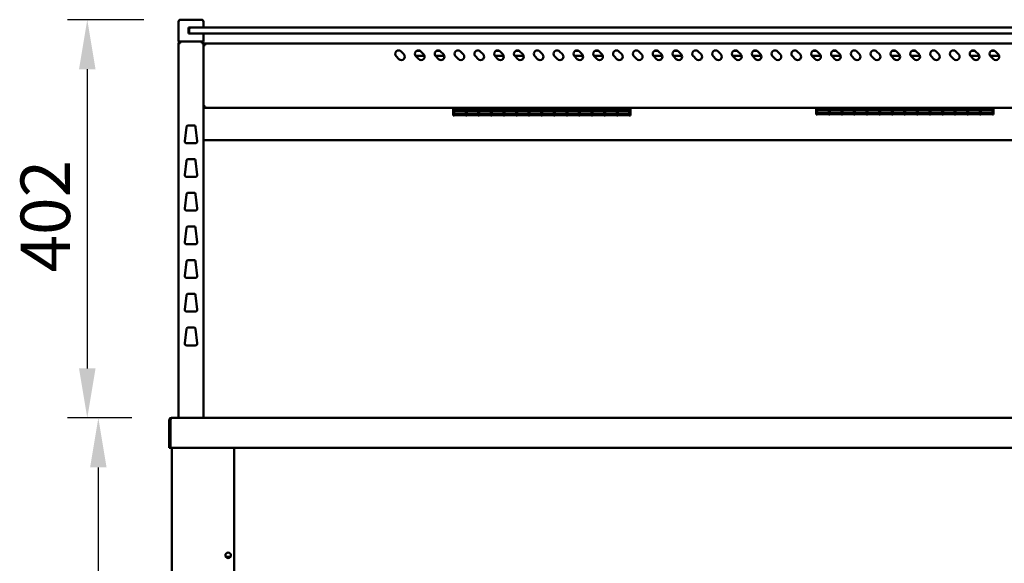
# Model space of a CAD drawing. Units: millimetres. Extents: x 65 to 5840, y 100 to 4100.
# Drawn here: x 2285 to 3279, y 1863 to 2412 of the extents above; entities that cross this region are included whole.
import ezdxf

# ---------------------------------------------------------------- set-up
doc = ezdxf.new("R2010")
doc.units = ezdxf.units.MM
doc.header["$LTSCALE"] = 20
doc.layers.add('Dimension (ISO)', color=7, linetype='Continuous', lineweight=25)
doc.layers.add('Visible (ISO)', color=7, linetype='Continuous', lineweight=50)
doc.styles.add('Note Text (ISO)', font='tahoma.ttf')
doc.dimstyles.new('Default (ISO)', dxfattribs={"dimscale": 20, "dimtxt": 2.5, "dimasz": 2.5, "dimexe": 1, "dimexo": 2, "dimgap": 0.762, "dimtad": 1, "dimtoh": 1, "dimdec": 1, "dimrnd": 1e-08, "dimzin": 0, "dimdsep": 46, "dimtxsty": 'Note Text (ISO)', "dimcen": 0.09, "dimdle": 10, "dimclrd": 256, "dimclre": 256, "dimclrt": 256, "dimadec": 1, "dimazin": 0, "dimtfac": 1.40208, "dimtmove": 0, "dimatfit": 3, "dimfxl": 1, "dimtolj": 1, "dimtzin": 0, "dimlwd": -1, "dimlwe": -1, "dimarcsym": 0})

# ---------------------------------------------------------------- blocks, each defined once
blk = doc.blocks.new('*D9')
at = {"layer": 'Defpoints', "color": 0, "transparency": 16777216}
for p in [(2450.24, 2411.82), (2353.03, 2009.82), (2438.08, 2009.82)]:
    blk.add_point(p, dxfattribs=at)
at = {"layer": 'Dimension (ISO)', "transparency": 16777216}
for p, q in [((2410.24, 2411.82), (2333.03, 2411.82)), ((2353.03, 2361.82), (2353.03, 2059.82)), ((2398.08, 2009.82), (2333.03, 2009.82))]:
    blk.add_line(p, q, dxfattribs=at)
for points in [[(2344.69, 2361.82), (2361.36, 2361.82), (2353.03, 2411.82)], [(2344.69, 2059.82), (2361.36, 2059.82), (2353.03, 2009.82)]]:
    blk.add_solid(points, dxfattribs=at)
at = {"layer": 'Dimension (ISO)', "transparency": 16777216, "insert": (2285.7, 2156.69), "char_height": 50, "attachment_point": 1, "rotation": 90, "style": 'Note Text (ISO)'}
blk.add_mtext('\\A1;402', dxfattribs=at)
blk = doc.blocks.new('*D10')
at = {"layer": 'Defpoints', "color": 0, "transparency": 16777216}
for p in [(2724.48, 2009.82), (2364.18, 1104.92), (2659.76, 1104.92)]:
    blk.add_point(p, dxfattribs=at)
at = {"layer": 'Dimension (ISO)', "transparency": 16777216}
for p, q in [((2364.18, 1959.82), (2364.18, 1154.92)), ((2619.76, 1104.92), (2344.18, 1104.92))]:
    blk.add_line(p, q, dxfattribs=at)
for points in [[(2355.85, 1959.82), (2372.51, 1959.82), (2364.18, 2009.82)], [(2355.85, 1154.92), (2372.51, 1154.92), (2364.18, 1104.92)]]:
    blk.add_solid(points, dxfattribs=at)
at = {"layer": 'Dimension (ISO)', "transparency": 16777216, "insert": (2296.89, 1503.68), "char_height": 50, "attachment_point": 1, "rotation": 90, "style": 'Note Text (ISO)'}
blk.add_mtext('\\A1;900', dxfattribs=at)

msp = doc.modelspace()

# ---------------------------------------------------------------- linework, layer by layer
at = {"layer": 'Visible (ISO)'}
for p, q in [((2445.24, 2409.82), (2445.24, 2389.82)), ((2447.24, 2411.82), (2450.24, 2411.82)), ((2465.24, 2411.82), (2450.24, 2411.82)), ((2465.24, 2411.82), (2468.24, 2411.82)), ((2470.24, 2403.82), (2470.24, 2409.82)), ((2455.24, 2397.82), (2455.24, 2403.82)), ((2455.24, 2403.82), (2457.74, 2403.82)), ((2457.74, 2397.82), (2455.24, 2397.82)), ((2455.74, 2401.82), (2455.74, 2399.82)), ((2455.74, 2399.82), (2455.74, 2397.82)), ((2457.74, 2403.82), (2460.74, 2403.82)), ((2460.74, 2397.82), (2457.74, 2397.82)), ((3896.74, 2403.82), (2460.74, 2403.82)), ((2460.74, 2397.82), (3896.74, 2397.82)), ((2470.24, 2389.82), (2470.24, 2397.82)), ((2450.24, 2389.82), (2445.24, 2389.82)), ((2445.24, 2388.12), (2446.94, 2388.12)), ((2445.24, 2388.12), (2445.24, 2009.82)), ((2446.94, 2389.12), (2446.94, 2389.82)), ((2446.94, 2389.12), (2446.97, 2389.12)), ((2446.94, 2388.98), (2446.97, 2388.98)), ((2450.24, 2389.82), (2465.24, 2389.82)), ((2470.24, 2389.82), (2465.24, 2389.82)), ((2468.54, 2389.12), (2468.51, 2389.12)), ((2468.54, 2389.12), (2468.54, 2389.82)), ((2468.54, 2388.12), (2470.24, 2388.12)), ((2470.24, 2009.82), (2470.24, 2388.12)), ((2470.94, 2386.12), (2470.24, 2386.12)), ((2470.94, 2386.12), (2470.94, 2386.09)), ((3885.54, 2387.82), (2471.94, 2387.82)), ((2471.94, 2386.12), (2471.94, 2387.82)), ((2669.72, 2379.8), (2672.55, 2376.97)), ((2685.28, 2380.22), (2689.2, 2380.22)), ((2689.72, 2379.8), (2692.55, 2376.97)), ((2705.28, 2380.22), (2709.2, 2380.22)), ((2709.72, 2379.8), (2712.55, 2376.97)), ((2729.72, 2379.8), (2732.55, 2376.97)), ((2749.72, 2379.8), (2752.55, 2376.97)), ((2765.28, 2380.22), (2769.2, 2380.22)), ((2769.72, 2379.8), (2772.55, 2376.97)), ((2785.28, 2380.22), (2789.2, 2380.22)), ((2789.72, 2379.8), (2792.55, 2376.97)), ((2809.72, 2379.8), (2812.55, 2376.97)), ((2829.72, 2379.8), (2832.55, 2376.97)), ((2845.28, 2380.22), (2849.2, 2380.22)), ((2849.72, 2379.8), (2852.55, 2376.97)), ((2865.28, 2380.22), (2869.2, 2380.22)), ((2869.72, 2379.8), (2872.55, 2376.97)), ((2889.72, 2379.8), (2892.55, 2376.97)), ((2909.72, 2379.8), (2912.55, 2376.97)), ((2925.28, 2380.22), (2929.2, 2380.22)), ((2929.72, 2379.8), (2932.55, 2376.97)), ((2945.28, 2380.22), (2949.2, 2380.22)), ((2949.72, 2379.8), (2952.55, 2376.97)), ((2969.72, 2379.8), (2972.55, 2376.97)), ((2989.72, 2379.8), (2992.55, 2376.97)), ((3005.28, 2380.22), (3009.2, 2380.22)), ((3009.72, 2379.8), (3012.55, 2376.97)), ((3025.28, 2380.22), (3029.2, 2380.22)), ((3029.72, 2379.8), (3032.55, 2376.97)), ((3049.72, 2379.8), (3052.55, 2376.97)), ((3069.72, 2379.8), (3072.55, 2376.97)), ((3085.28, 2380.22), (3089.2, 2380.22)), ((3089.72, 2379.8), (3092.55, 2376.97)), ((3105.28, 2380.22), (3109.2, 2380.22)), ((3109.72, 2379.8), (3112.55, 2376.97)), ((3129.72, 2379.8), (3132.55, 2376.97)), ((3149.72, 2379.8), (3152.55, 2376.97)), ((3165.28, 2380.22), (3169.2, 2380.22)), ((3169.72, 2379.8), (3172.55, 2376.97)), ((3185.28, 2380.22), (3189.2, 2380.22)), ((3189.72, 2379.8), (3192.55, 2376.97)), ((3209.72, 2379.8), (3212.55, 2376.97)), ((3229.72, 2379.8), (3232.55, 2376.97)), ((3245.28, 2380.22), (3249.2, 2380.22)), ((3249.72, 2379.8), (3252.55, 2376.97)), ((3265.28, 2380.22), (3269.2, 2380.22)), ((3269.72, 2379.8), (3272.55, 2376.97)), ((2667.6, 2372.02), (2664.77, 2374.85)), ((2693.49, 2375.22), (2684.44, 2375.22)), ((2687.6, 2372.02), (2684.77, 2374.85)), ((2713.49, 2375.22), (2704.44, 2375.22)), ((2707.6, 2372.02), (2704.77, 2374.85)), ((2727.6, 2372.02), (2724.77, 2374.85)), ((2747.6, 2372.02), (2744.77, 2374.85)), ((2773.49, 2375.22), (2764.44, 2375.22)), ((2767.6, 2372.02), (2764.77, 2374.85)), ((2793.49, 2375.22), (2784.44, 2375.22)), ((2787.6, 2372.02), (2784.77, 2374.85)), ((2807.6, 2372.02), (2804.77, 2374.85)), ((2827.6, 2372.02), (2824.77, 2374.85)), ((2853.49, 2375.22), (2844.44, 2375.22)), ((2847.6, 2372.02), (2844.77, 2374.85)), ((2873.49, 2375.22), (2864.44, 2375.22)), ((2867.6, 2372.02), (2864.77, 2374.85)), ((2887.6, 2372.02), (2884.77, 2374.85)), ((2907.6, 2372.02), (2904.77, 2374.85)), ((2933.49, 2375.22), (2924.44, 2375.22)), ((2927.6, 2372.02), (2924.77, 2374.85)), ((2953.49, 2375.22), (2944.44, 2375.22)), ((2947.6, 2372.02), (2944.77, 2374.85)), ((2967.6, 2372.02), (2964.77, 2374.85)), ((2987.6, 2372.02), (2984.77, 2374.85)), ((3013.49, 2375.22), (3004.44, 2375.22)), ((3007.6, 2372.02), (3004.77, 2374.85)), ((3033.49, 2375.22), (3024.44, 2375.22)), ((3027.6, 2372.02), (3024.77, 2374.85)), ((3047.6, 2372.02), (3044.77, 2374.85)), ((3067.6, 2372.02), (3064.77, 2374.85)), ((3093.49, 2375.22), (3084.44, 2375.22)), ((3087.6, 2372.02), (3084.77, 2374.85)), ((3113.49, 2375.22), (3104.44, 2375.22)), ((3107.6, 2372.02), (3104.77, 2374.85)), ((3127.6, 2372.02), (3124.77, 2374.85)), ((3147.6, 2372.02), (3144.77, 2374.85)), ((3173.49, 2375.22), (3164.44, 2375.22)), ((3167.6, 2372.02), (3164.77, 2374.85)), ((3193.49, 2375.22), (3184.44, 2375.22)), ((3187.6, 2372.02), (3184.77, 2374.85)), ((3207.6, 2372.02), (3204.77, 2374.85)), ((3227.6, 2372.02), (3224.77, 2374.85)), ((3253.49, 2375.22), (3244.44, 2375.22)), ((3247.6, 2372.02), (3244.77, 2374.85)), ((3273.49, 2375.22), (3264.44, 2375.22)), ((3267.6, 2372.02), (3264.77, 2374.85)), ((2470.94, 2323.66), (2470.24, 2323.66)), ((2471.08, 2322.82), (2471.08, 2323.52)), ((2471.08, 2322.82), (3886.4, 2322.82)), ((2722.23, 2320.58), (2722.23, 2322.82)), ((2722.23, 2320.58), (2722.23, 2315.06)), ((2723.33, 2320.58), (2723.33, 2322.82)), ((2735.03, 2320.88), (2723.33, 2320.88)), ((2723.33, 2320.84), (2735.03, 2320.84)), ((2723.33, 2320.58), (2723.33, 2319.78)), ((2735.03, 2319.78), (2723.33, 2319.78)), ((2723.33, 2319.32), (2735.03, 2319.32)), ((2723.33, 2319.32), (2723.33, 2315.65)), ((2735.03, 2316.85), (2723.33, 2316.85)), ((2723.33, 2316.83), (2735.03, 2316.83)), ((2735.03, 2315.65), (2723.33, 2315.65)), ((2735.03, 2322.82), (2735.03, 2320.58)), ((2735.03, 2319.78), (2735.03, 2320.58)), ((2735.03, 2315.65), (2735.03, 2319.32)), ((2736.03, 2320.58), (2736.03, 2322.82)), ((2747.73, 2320.88), (2736.03, 2320.88)), ((2736.03, 2320.84), (2747.73, 2320.84)), ((2736.03, 2320.58), (2736.03, 2319.78)), ((2747.73, 2319.78), (2736.03, 2319.78)), ((2736.03, 2319.32), (2747.73, 2319.32)), ((2736.03, 2319.32), (2736.03, 2315.65)), ((2747.73, 2316.85), (2736.03, 2316.85)), ((2736.03, 2316.83), (2747.73, 2316.83)), ((2747.73, 2315.65), (2736.03, 2315.65)), ((2747.73, 2322.82), (2747.73, 2320.58)), ((2747.73, 2319.78), (2747.73, 2320.58)), ((2747.73, 2315.65), (2747.73, 2319.32)), ((2748.73, 2320.58), (2748.73, 2322.82)), ((2760.43, 2320.88), (2748.73, 2320.88)), ((2748.73, 2320.84), (2760.43, 2320.84)), ((2748.73, 2320.58), (2748.73, 2319.78)), ((2760.43, 2319.78), (2748.73, 2319.78)), ((2748.73, 2319.32), (2760.43, 2319.32)), ((2748.73, 2319.32), (2748.73, 2315.65)), ((2760.43, 2316.85), (2748.73, 2316.85)), ((2748.73, 2316.83), (2760.43, 2316.83)), ((2760.43, 2315.65), (2748.73, 2315.65)), ((2760.43, 2322.82), (2760.43, 2320.58)), ((2760.43, 2319.78), (2760.43, 2320.58)), ((2760.43, 2315.65), (2760.43, 2319.32)), ((2761.43, 2320.58), (2761.43, 2322.82)), ((2773.13, 2320.88), (2761.43, 2320.88)), ((2761.43, 2320.84), (2773.13, 2320.84)), ((2761.43, 2320.58), (2761.43, 2319.78)), ((2773.13, 2319.78), (2761.43, 2319.78)), ((2761.43, 2319.32), (2773.13, 2319.32)), ((2761.43, 2319.32), (2761.43, 2315.65)), ((2773.13, 2316.85), (2761.43, 2316.85)), ((2761.43, 2316.83), (2773.13, 2316.83)), ((2773.13, 2315.65), (2761.43, 2315.65)), ((2773.13, 2322.82), (2773.13, 2320.58)), ((2773.13, 2319.78), (2773.13, 2320.58)), ((2773.13, 2315.65), (2773.13, 2319.32)), ((2774.13, 2320.58), (2774.13, 2322.82)), ((2785.83, 2320.88), (2774.13, 2320.88)), ((2774.13, 2320.84), (2785.83, 2320.84)), ((2774.13, 2320.58), (2774.13, 2319.78)), ((2785.83, 2319.78), (2774.13, 2319.78)), ((2774.13, 2319.32), (2785.83, 2319.32)), ((2774.13, 2319.32), (2774.13, 2315.65)), ((2785.83, 2316.85), (2774.13, 2316.85)), ((2774.13, 2316.83), (2785.83, 2316.83)), ((2785.83, 2315.65), (2774.13, 2315.65)), ((2785.83, 2322.82), (2785.83, 2320.58)), ((2785.83, 2319.78), (2785.83, 2320.58)), ((2785.83, 2315.65), (2785.83, 2319.32)), ((2786.83, 2320.58), (2786.83, 2322.82)), ((2798.53, 2320.88), (2786.83, 2320.88)), ((2786.83, 2320.84), (2798.53, 2320.84)), ((2786.83, 2320.58), (2786.83, 2319.78)), ((2798.53, 2319.78), (2786.83, 2319.78)), ((2786.83, 2319.32), (2798.53, 2319.32)), ((2786.83, 2319.32), (2786.83, 2315.65)), ((2798.53, 2316.85), (2786.83, 2316.85)), ((2786.83, 2316.83), (2798.53, 2316.83)), ((2798.53, 2315.65), (2786.83, 2315.65)), ((2798.53, 2322.82), (2798.53, 2320.58)), ((2798.53, 2319.78), (2798.53, 2320.58)), ((2798.53, 2315.65), (2798.53, 2319.32)), ((2799.53, 2320.58), (2799.53, 2322.82)), ((2811.23, 2320.88), (2799.53, 2320.88)), ((2799.53, 2320.84), (2811.23, 2320.84)), ((2799.53, 2320.58), (2799.53, 2319.78)), ((2811.23, 2319.78), (2799.53, 2319.78)), ((2799.53, 2319.32), (2811.23, 2319.32)), ((2799.53, 2319.32), (2799.53, 2315.65)), ((2811.23, 2316.85), (2799.53, 2316.85)), ((2799.53, 2316.83), (2811.23, 2316.83)), ((2811.23, 2315.65), (2799.53, 2315.65)), ((2811.23, 2322.82), (2811.23, 2320.58)), ((2811.23, 2319.78), (2811.23, 2320.58)), ((2811.23, 2315.65), (2811.23, 2319.32)), ((2812.23, 2320.58), (2812.23, 2322.82)), ((2823.93, 2320.88), (2812.23, 2320.88)), ((2812.23, 2320.84), (2823.93, 2320.84)), ((2812.23, 2320.58), (2812.23, 2319.78)), ((2823.93, 2319.78), (2812.23, 2319.78)), ((2812.23, 2319.32), (2823.93, 2319.32)), ((2812.23, 2319.32), (2812.23, 2315.65)), ((2823.93, 2316.85), (2812.23, 2316.85)), ((2812.23, 2316.83), (2823.93, 2316.83)), ((2823.93, 2315.65), (2812.23, 2315.65)), ((2823.93, 2322.82), (2823.93, 2320.58)), ((2823.93, 2319.78), (2823.93, 2320.58)), ((2823.93, 2315.65), (2823.93, 2319.32)), ((2824.93, 2320.58), (2824.93, 2322.82)), ((2836.63, 2320.88), (2824.93, 2320.88)), ((2824.93, 2320.84), (2836.63, 2320.84)), ((2824.93, 2320.58), (2824.93, 2319.78)), ((2836.63, 2319.78), (2824.93, 2319.78)), ((2824.93, 2319.32), (2836.63, 2319.32)), ((2824.93, 2319.32), (2824.93, 2315.65)), ((2836.63, 2316.85), (2824.93, 2316.85)), ((2824.93, 2316.83), (2836.63, 2316.83)), ((2836.63, 2315.65), (2824.93, 2315.65)), ((2836.63, 2322.82), (2836.63, 2320.58)), ((2836.63, 2319.78), (2836.63, 2320.58)), ((2836.63, 2315.65), (2836.63, 2319.32)), ((2837.63, 2320.58), (2837.63, 2322.82)), ((2849.33, 2320.88), (2837.63, 2320.88)), ((2837.63, 2320.84), (2849.33, 2320.84)), ((2837.63, 2320.58), (2837.63, 2319.78)), ((2849.33, 2319.78), (2837.63, 2319.78)), ((2837.63, 2319.32), (2849.33, 2319.32)), ((2837.63, 2319.32), (2837.63, 2315.65)), ((2849.33, 2316.85), (2837.63, 2316.85)), ((2837.63, 2316.83), (2849.33, 2316.83)), ((2849.33, 2315.65), (2837.63, 2315.65)), ((2849.33, 2322.82), (2849.33, 2320.58)), ((2849.33, 2319.78), (2849.33, 2320.58)), ((2849.33, 2315.65), (2849.33, 2319.32)), ((2850.33, 2320.58), (2850.33, 2322.82)), ((2862.03, 2320.88), (2850.33, 2320.88)), ((2850.33, 2320.84), (2862.03, 2320.84)), ((2850.33, 2320.58), (2850.33, 2319.78)), ((2862.03, 2319.78), (2850.33, 2319.78)), ((2850.33, 2319.32), (2862.03, 2319.32)), ((2850.33, 2319.32), (2850.33, 2315.65)), ((2862.03, 2316.85), (2850.33, 2316.85)), ((2850.33, 2316.83), (2862.03, 2316.83)), ((2862.03, 2315.65), (2850.33, 2315.65)), ((2862.03, 2322.82), (2862.03, 2320.58)), ((2862.03, 2319.78), (2862.03, 2320.58)), ((2862.03, 2315.65), (2862.03, 2319.32)), ((2863.03, 2320.58), (2863.03, 2322.82)), ((2874.73, 2320.88), (2863.03, 2320.88)), ((2863.03, 2320.84), (2874.73, 2320.84)), ((2863.03, 2320.58), (2863.03, 2319.78)), ((2874.73, 2319.78), (2863.03, 2319.78)), ((2863.03, 2319.32), (2874.73, 2319.32)), ((2863.03, 2319.32), (2863.03, 2315.65)), ((2874.73, 2316.85), (2863.03, 2316.85)), ((2863.03, 2316.83), (2874.73, 2316.83)), ((2874.73, 2315.65), (2863.03, 2315.65)), ((2874.73, 2322.82), (2874.73, 2320.58)), ((2874.73, 2319.78), (2874.73, 2320.58)), ((2874.73, 2315.65), (2874.73, 2319.32)), ((2875.73, 2320.58), (2875.73, 2322.82)), ((2887.43, 2320.88), (2875.73, 2320.88)), ((2875.73, 2320.84), (2887.43, 2320.84)), ((2875.73, 2320.58), (2875.73, 2319.78)), ((2887.43, 2319.78), (2875.73, 2319.78)), ((2875.73, 2319.32), (2887.43, 2319.32)), ((2875.73, 2319.32), (2875.73, 2315.65)), ((2887.43, 2316.85), (2875.73, 2316.85)), ((2875.73, 2316.83), (2887.43, 2316.83)), ((2887.43, 2315.65), (2875.73, 2315.65)), ((2887.43, 2322.82), (2887.43, 2320.58)), ((2887.43, 2319.78), (2887.43, 2320.58)), ((2887.43, 2315.65), (2887.43, 2319.32)), ((2888.43, 2320.58), (2888.43, 2322.82)), ((2900.13, 2320.88), (2888.43, 2320.88)), ((2888.43, 2320.84), (2900.13, 2320.84)), ((2888.43, 2320.58), (2888.43, 2319.78)), ((2900.13, 2319.78), (2888.43, 2319.78)), ((2888.43, 2319.32), (2900.13, 2319.32)), ((2888.43, 2319.32), (2888.43, 2315.65)), ((2900.13, 2316.85), (2888.43, 2316.85)), ((2888.43, 2316.83), (2900.13, 2316.83)), ((2900.13, 2315.65), (2888.43, 2315.65)), ((2900.13, 2322.82), (2900.13, 2320.58)), ((2900.13, 2319.78), (2900.13, 2320.58)), ((2900.13, 2315.65), (2900.13, 2319.32)), ((2901.23, 2320.58), (2901.23, 2322.82)), ((2901.23, 2320.58), (2901.23, 2315.06)), ((3088.73, 2322.82), (3088.73, 2321.67)), ((3088.73, 2316.15), (3088.73, 2321.67)), ((3088.73, 2316.15), (3089.83, 2316.15)), ((3089.83, 2321.67), (3089.83, 2322.82)), ((3089.83, 2321.97), (3101.53, 2321.97)), ((3089.83, 2321.67), (3089.83, 2320.91)), ((3101.53, 2320.91), (3089.83, 2320.91)), ((3089.83, 2320.45), (3101.53, 2320.45)), ((3089.83, 2320.45), (3089.83, 2316.75)), ((3101.53, 2320.41), (3089.83, 2320.41)), ((3089.83, 2317.94), (3101.53, 2317.94)), ((3101.53, 2316.75), (3089.83, 2316.75)), ((3089.83, 2316.59), (3101.53, 2316.59)), ((3089.83, 2316.59), (3089.83, 2316.15)), ((3101.53, 2316.58), (3089.83, 2316.58)), ((3101.53, 2322.82), (3101.53, 2321.67)), ((3101.53, 2320.91), (3101.53, 2321.67)), ((3101.53, 2316.75), (3101.53, 2320.45)), ((3101.53, 2316.15), (3101.53, 2316.59)), ((3101.53, 2316.15), (3102.53, 2316.15)), ((3102.53, 2321.67), (3102.53, 2322.82)), ((3102.53, 2321.97), (3114.23, 2321.97)), ((3102.53, 2321.67), (3102.53, 2320.91)), ((3114.23, 2320.91), (3102.53, 2320.91)), ((3102.53, 2320.45), (3114.23, 2320.45)), ((3102.53, 2320.45), (3102.53, 2316.75)), ((3114.23, 2320.41), (3102.53, 2320.41)), ((3102.53, 2317.94), (3114.23, 2317.94)), ((3114.23, 2316.75), (3102.53, 2316.75)), ((3102.53, 2316.59), (3114.23, 2316.59)), ((3102.53, 2316.59), (3102.53, 2316.15)), ((3114.23, 2316.58), (3102.53, 2316.58)), ((3114.23, 2322.82), (3114.23, 2321.67)), ((3114.23, 2320.91), (3114.23, 2321.67)), ((3114.23, 2316.75), (3114.23, 2320.45)), ((3114.23, 2316.15), (3114.23, 2316.59)), ((3114.23, 2316.15), (3115.23, 2316.15)), ((3115.23, 2321.67), (3115.23, 2322.82)), ((3115.23, 2321.97), (3126.93, 2321.97)), ((3115.23, 2321.67), (3115.23, 2320.91)), ((3126.93, 2320.91), (3115.23, 2320.91)), ((3115.23, 2320.45), (3126.93, 2320.45)), ((3115.23, 2320.45), (3115.23, 2316.75)), ((3126.93, 2320.41), (3115.23, 2320.41)), ((3115.23, 2317.94), (3126.93, 2317.94)), ((3126.93, 2316.75), (3115.23, 2316.75)), ((3115.23, 2316.59), (3126.93, 2316.59)), ((3115.23, 2316.59), (3115.23, 2316.15)), ((3126.93, 2316.58), (3115.23, 2316.58)), ((3126.93, 2322.82), (3126.93, 2321.67)), ((3126.93, 2320.91), (3126.93, 2321.67)), ((3126.93, 2316.75), (3126.93, 2320.45)), ((3126.93, 2316.15), (3126.93, 2316.59)), ((3126.93, 2316.15), (3127.93, 2316.15)), ((3127.93, 2321.67), (3127.93, 2322.82)), ((3127.93, 2321.97), (3139.63, 2321.97)), ((3127.93, 2321.67), (3127.93, 2320.91)), ((3139.63, 2320.91), (3127.93, 2320.91)), ((3127.93, 2320.45), (3139.63, 2320.45)), ((3127.93, 2320.45), (3127.93, 2316.75)), ((3139.63, 2320.41), (3127.93, 2320.41)), ((3127.93, 2317.94), (3139.63, 2317.94)), ((3139.63, 2316.75), (3127.93, 2316.75)), ((3127.93, 2316.59), (3139.63, 2316.59)), ((3127.93, 2316.59), (3127.93, 2316.15)), ((3139.63, 2316.58), (3127.93, 2316.58)), ((3139.63, 2322.82), (3139.63, 2321.67)), ((3139.63, 2320.91), (3139.63, 2321.67)), ((3139.63, 2316.75), (3139.63, 2320.45)), ((3139.63, 2316.15), (3139.63, 2316.59)), ((3139.63, 2316.15), (3140.63, 2316.15)), ((3140.63, 2321.67), (3140.63, 2322.82)), ((3140.63, 2321.97), (3152.33, 2321.97)), ((3140.63, 2321.67), (3140.63, 2320.91)), ((3152.33, 2320.91), (3140.63, 2320.91)), ((3140.63, 2320.45), (3152.33, 2320.45)), ((3140.63, 2320.45), (3140.63, 2316.75)), ((3152.33, 2320.41), (3140.63, 2320.41)), ((3140.63, 2317.94), (3152.33, 2317.94)), ((3152.33, 2316.75), (3140.63, 2316.75)), ((3140.63, 2316.59), (3152.33, 2316.59)), ((3140.63, 2316.59), (3140.63, 2316.15)), ((3152.33, 2316.58), (3140.63, 2316.58)), ((3152.33, 2322.82), (3152.33, 2321.67)), ((3152.33, 2320.91), (3152.33, 2321.67)), ((3152.33, 2316.75), (3152.33, 2320.45)), ((3152.33, 2316.15), (3152.33, 2316.59)), ((3152.33, 2316.15), (3153.33, 2316.15)), ((3153.33, 2321.67), (3153.33, 2322.82)), ((3153.33, 2321.97), (3165.03, 2321.97)), ((3153.33, 2321.67), (3153.33, 2320.91)), ((3165.03, 2320.91), (3153.33, 2320.91)), ((3153.33, 2320.45), (3165.03, 2320.45)), ((3153.33, 2320.45), (3153.33, 2316.75)), ((3165.03, 2320.41), (3153.33, 2320.41)), ((3153.33, 2317.94), (3165.03, 2317.94)), ((3165.03, 2316.75), (3153.33, 2316.75)), ((3153.33, 2316.59), (3165.03, 2316.59)), ((3153.33, 2316.59), (3153.33, 2316.15)), ((3165.03, 2316.58), (3153.33, 2316.58)), ((3165.03, 2322.82), (3165.03, 2321.67)), ((3165.03, 2320.91), (3165.03, 2321.67)), ((3165.03, 2316.75), (3165.03, 2320.45)), ((3165.03, 2316.15), (3165.03, 2316.59)), ((3165.03, 2316.15), (3166.03, 2316.15)), ((3166.03, 2321.67), (3166.03, 2322.82)), ((3166.03, 2321.97), (3177.73, 2321.97)), ((3166.03, 2321.67), (3166.03, 2320.91)), ((3177.73, 2320.91), (3166.03, 2320.91)), ((3166.03, 2320.45), (3177.73, 2320.45)), ((3166.03, 2320.45), (3166.03, 2316.75)), ((3177.73, 2320.41), (3166.03, 2320.41)), ((3166.03, 2317.94), (3177.73, 2317.94)), ((3177.73, 2316.75), (3166.03, 2316.75)), ((3166.03, 2316.59), (3177.73, 2316.59)), ((3166.03, 2316.59), (3166.03, 2316.15)), ((3177.73, 2316.58), (3166.03, 2316.58)), ((3177.73, 2322.82), (3177.73, 2321.67)), ((3177.73, 2320.91), (3177.73, 2321.67)), ((3177.73, 2316.75), (3177.73, 2320.45)), ((3177.73, 2316.15), (3177.73, 2316.59)), ((3177.73, 2316.15), (3178.73, 2316.15)), ((3178.73, 2321.67), (3178.73, 2322.82)), ((3178.73, 2321.97), (3190.43, 2321.97)), ((3178.73, 2321.67), (3178.73, 2320.91)), ((3190.43, 2320.91), (3178.73, 2320.91)), ((3178.73, 2320.45), (3190.43, 2320.45)), ((3178.73, 2320.45), (3178.73, 2316.75)), ((3190.43, 2320.41), (3178.73, 2320.41)), ((3178.73, 2317.94), (3190.43, 2317.94)), ((3190.43, 2316.75), (3178.73, 2316.75)), ((3178.73, 2316.59), (3190.43, 2316.59)), ((3178.73, 2316.59), (3178.73, 2316.15)), ((3190.43, 2316.58), (3178.73, 2316.58)), ((3190.43, 2322.82), (3190.43, 2321.67)), ((3190.43, 2320.91), (3190.43, 2321.67)), ((3190.43, 2316.75), (3190.43, 2320.45)), ((3190.43, 2316.15), (3190.43, 2316.59)), ((3190.43, 2316.15), (3191.43, 2316.15)), ((3191.43, 2321.67), (3191.43, 2322.82)), ((3191.43, 2321.97), (3203.13, 2321.97)), ((3191.43, 2321.67), (3191.43, 2320.91)), ((3203.13, 2320.91), (3191.43, 2320.91)), ((3191.43, 2320.45), (3203.13, 2320.45)), ((3191.43, 2320.45), (3191.43, 2316.75)), ((3203.13, 2320.41), (3191.43, 2320.41)), ((3191.43, 2317.94), (3203.13, 2317.94)), ((3203.13, 2316.75), (3191.43, 2316.75)), ((3191.43, 2316.59), (3203.13, 2316.59)), ((3191.43, 2316.59), (3191.43, 2316.15)), ((3203.13, 2316.58), (3191.43, 2316.58)), ((3203.13, 2322.82), (3203.13, 2321.67)), ((3203.13, 2320.91), (3203.13, 2321.67)), ((3203.13, 2316.75), (3203.13, 2320.45)), ((3203.13, 2316.15), (3203.13, 2316.59)), ((3203.13, 2316.15), (3204.13, 2316.15)), ((3204.13, 2321.67), (3204.13, 2322.82)), ((3204.13, 2321.97), (3215.83, 2321.97)), ((3204.13, 2321.67), (3204.13, 2320.91)), ((3215.83, 2320.91), (3204.13, 2320.91)), ((3204.13, 2320.45), (3215.83, 2320.45)), ((3204.13, 2320.45), (3204.13, 2316.75)), ((3215.83, 2320.41), (3204.13, 2320.41)), ((3204.13, 2317.94), (3215.83, 2317.94)), ((3215.83, 2316.75), (3204.13, 2316.75)), ((3204.13, 2316.59), (3215.83, 2316.59)), ((3204.13, 2316.59), (3204.13, 2316.15)), ((3215.83, 2316.58), (3204.13, 2316.58)), ((3215.83, 2322.82), (3215.83, 2321.67)), ((3215.83, 2320.91), (3215.83, 2321.67)), ((3215.83, 2316.75), (3215.83, 2320.45)), ((3215.83, 2316.15), (3215.83, 2316.59)), ((3215.83, 2316.15), (3216.83, 2316.15)), ((3216.83, 2321.67), (3216.83, 2322.82)), ((3216.83, 2321.97), (3228.53, 2321.97)), ((3216.83, 2321.67), (3216.83, 2320.91)), ((3228.53, 2320.91), (3216.83, 2320.91)), ((3216.83, 2320.45), (3228.53, 2320.45)), ((3216.83, 2320.45), (3216.83, 2316.75)), ((3228.53, 2320.41), (3216.83, 2320.41)), ((3216.83, 2317.94), (3228.53, 2317.94)), ((3228.53, 2316.75), (3216.83, 2316.75)), ((3216.83, 2316.59), (3228.53, 2316.59)), ((3216.83, 2316.59), (3216.83, 2316.15)), ((3228.53, 2316.58), (3216.83, 2316.58)), ((3228.53, 2322.82), (3228.53, 2321.67)), ((3228.53, 2320.91), (3228.53, 2321.67)), ((3228.53, 2316.75), (3228.53, 2320.45)), ((3228.53, 2316.15), (3228.53, 2316.59)), ((3228.53, 2316.15), (3229.53, 2316.15)), ((3229.53, 2321.67), (3229.53, 2322.82)), ((3229.53, 2321.97), (3241.23, 2321.97)), ((3229.53, 2321.67), (3229.53, 2320.91)), ((3241.23, 2320.91), (3229.53, 2320.91)), ((3229.53, 2320.45), (3241.23, 2320.45)), ((3229.53, 2320.45), (3229.53, 2316.75)), ((3241.23, 2320.41), (3229.53, 2320.41)), ((3229.53, 2317.94), (3241.23, 2317.94)), ((3241.23, 2316.75), (3229.53, 2316.75)), ((3229.53, 2316.59), (3241.23, 2316.59)), ((3229.53, 2316.59), (3229.53, 2316.15)), ((3241.23, 2316.58), (3229.53, 2316.58)), ((3241.23, 2322.82), (3241.23, 2321.67)), ((3241.23, 2320.91), (3241.23, 2321.67)), ((3241.23, 2316.75), (3241.23, 2320.45)), ((3241.23, 2316.15), (3241.23, 2316.59)), ((3241.23, 2316.15), (3242.23, 2316.15)), ((3242.23, 2321.67), (3242.23, 2322.82)), ((3242.23, 2321.97), (3253.93, 2321.97)), ((3242.23, 2321.67), (3242.23, 2320.91)), ((3253.93, 2320.91), (3242.23, 2320.91)), ((3242.23, 2320.45), (3253.93, 2320.45)), ((3242.23, 2320.45), (3242.23, 2316.75)), ((3253.93, 2320.41), (3242.23, 2320.41)), ((3242.23, 2317.94), (3253.93, 2317.94)), ((3253.93, 2316.75), (3242.23, 2316.75)), ((3242.23, 2316.59), (3253.93, 2316.59)), ((3242.23, 2316.59), (3242.23, 2316.15)), ((3253.93, 2316.58), (3242.23, 2316.58)), ((3253.93, 2322.82), (3253.93, 2321.67)), ((3253.93, 2320.91), (3253.93, 2321.67)), ((3253.93, 2316.75), (3253.93, 2320.45)), ((3253.93, 2316.15), (3253.93, 2316.59)), ((3253.93, 2316.15), (3254.93, 2316.15)), ((3254.93, 2321.67), (3254.93, 2322.82)), ((3254.93, 2321.97), (3266.63, 2321.97)), ((3254.93, 2321.67), (3254.93, 2320.91)), ((3266.63, 2320.91), (3254.93, 2320.91)), ((3254.93, 2320.45), (3266.63, 2320.45)), ((3254.93, 2320.45), (3254.93, 2316.75)), ((3266.63, 2320.41), (3254.93, 2320.41)), ((3254.93, 2317.94), (3266.63, 2317.94)), ((3266.63, 2316.75), (3254.93, 2316.75)), ((3254.93, 2316.59), (3266.63, 2316.59)), ((3254.93, 2316.59), (3254.93, 2316.15)), ((3266.63, 2316.58), (3254.93, 2316.58)), ((3266.63, 2322.82), (3266.63, 2321.67)), ((3266.63, 2320.91), (3266.63, 2321.67)), ((3266.63, 2316.75), (3266.63, 2320.45)), ((3266.63, 2316.15), (3266.63, 2316.59)), ((3266.63, 2316.15), (3267.73, 2316.15)), ((3267.73, 2322.82), (3267.73, 2321.67)), ((3267.73, 2316.15), (3267.73, 2321.67)), ((2723.33, 2315.06), (2722.23, 2315.06)), ((2723.33, 2315.49), (2735.03, 2315.49)), ((2723.33, 2315.49), (2723.33, 2315.06)), ((2735.03, 2315.06), (2735.03, 2315.49)), ((2736.03, 2315.06), (2735.03, 2315.06)), ((2736.03, 2315.49), (2747.73, 2315.49)), ((2736.03, 2315.49), (2736.03, 2315.06)), ((2747.73, 2315.06), (2747.73, 2315.49)), ((2748.73, 2315.06), (2747.73, 2315.06)), ((2748.73, 2315.49), (2760.43, 2315.49)), ((2748.73, 2315.49), (2748.73, 2315.06)), ((2760.43, 2315.06), (2760.43, 2315.49)), ((2761.43, 2315.06), (2760.43, 2315.06)), ((2761.43, 2315.49), (2773.13, 2315.49)), ((2761.43, 2315.49), (2761.43, 2315.06)), ((2773.13, 2315.06), (2773.13, 2315.49)), ((2774.13, 2315.06), (2773.13, 2315.06)), ((2774.13, 2315.49), (2785.83, 2315.49)), ((2774.13, 2315.49), (2774.13, 2315.06)), ((2785.83, 2315.06), (2785.83, 2315.49)), ((2786.83, 2315.06), (2785.83, 2315.06)), ((2786.83, 2315.49), (2798.53, 2315.49)), ((2786.83, 2315.49), (2786.83, 2315.06)), ((2798.53, 2315.06), (2798.53, 2315.49)), ((2799.53, 2315.06), (2798.53, 2315.06)), ((2799.53, 2315.49), (2811.23, 2315.49)), ((2799.53, 2315.49), (2799.53, 2315.06)), ((2811.23, 2315.06), (2811.23, 2315.49)), ((2812.23, 2315.06), (2811.23, 2315.06)), ((2812.23, 2315.49), (2823.93, 2315.49)), ((2812.23, 2315.49), (2812.23, 2315.06)), ((2823.93, 2315.06), (2823.93, 2315.49)), ((2824.93, 2315.06), (2823.93, 2315.06)), ((2824.93, 2315.49), (2836.63, 2315.49)), ((2824.93, 2315.49), (2824.93, 2315.06)), ((2836.63, 2315.06), (2836.63, 2315.49)), ((2837.63, 2315.06), (2836.63, 2315.06)), ((2837.63, 2315.49), (2849.33, 2315.49)), ((2837.63, 2315.49), (2837.63, 2315.06)), ((2849.33, 2315.06), (2849.33, 2315.49)), ((2850.33, 2315.06), (2849.33, 2315.06)), ((2850.33, 2315.49), (2862.03, 2315.49)), ((2850.33, 2315.49), (2850.33, 2315.06)), ((2862.03, 2315.06), (2862.03, 2315.49)), ((2863.03, 2315.06), (2862.03, 2315.06)), ((2863.03, 2315.49), (2874.73, 2315.49)), ((2863.03, 2315.49), (2863.03, 2315.06)), ((2874.73, 2315.06), (2874.73, 2315.49)), ((2875.73, 2315.06), (2874.73, 2315.06)), ((2875.73, 2315.49), (2887.43, 2315.49)), ((2875.73, 2315.49), (2875.73, 2315.06)), ((2887.43, 2315.06), (2887.43, 2315.49)), ((2888.43, 2315.06), (2887.43, 2315.06)), ((2888.43, 2315.49), (2900.13, 2315.49)), ((2888.43, 2315.49), (2888.43, 2315.06)), ((2900.13, 2315.06), (2900.13, 2315.49)), ((2901.23, 2315.06), (2900.13, 2315.06)), ((2451.49, 2289.34), (2453.04, 2303.34)), ((2455.03, 2305.12), (2460.45, 2305.12)), ((2462.44, 2303.34), (2464, 2289.34)), ((2462.01, 2287.12), (2453.48, 2287.12)), ((2470.24, 2290.3), (3887.24, 2290.3)), ((2451.49, 2255.34), (2453.04, 2269.34)), ((2455.03, 2271.12), (2460.45, 2271.12)), ((2462.44, 2269.34), (2464, 2255.34)), ((2462.01, 2253.12), (2453.48, 2253.12)), ((2455.03, 2237.12), (2460.45, 2237.12)), ((2451.49, 2221.34), (2453.04, 2235.34)), ((2462.44, 2235.34), (2464, 2221.34)), ((2462.01, 2219.12), (2453.48, 2219.12)), ((2451.49, 2187.34), (2453.04, 2201.34)), ((2455.03, 2203.12), (2460.45, 2203.12)), ((2462.44, 2201.34), (2464, 2187.34)), ((2462.01, 2185.12), (2453.48, 2185.12)), ((2451.49, 2153.34), (2453.04, 2167.34)), ((2455.03, 2169.12), (2460.45, 2169.12)), ((2462.44, 2167.34), (2464, 2153.34)), ((2462.01, 2151.12), (2453.48, 2151.12)), ((2451.49, 2119.34), (2453.04, 2133.34)), ((2455.03, 2135.12), (2460.45, 2135.12)), ((2462.44, 2133.34), (2464, 2119.34)), ((2462.01, 2117.12), (2453.48, 2117.12)), ((2451.49, 2085.34), (2453.04, 2099.34)), ((2455.03, 2101.12), (2460.45, 2101.12)), ((2462.44, 2099.34), (2464, 2085.34)), ((2462.01, 2083.12), (2453.48, 2083.12)), ((2435.74, 2007.62), (2435.74, 1979.82)), ((2436.94, 2007.62), (2436.94, 1979.82)), ((2437.08, 1982.02), (2437.08, 2007.62)), ((2437.94, 2009.82), (2438.08, 2009.82)), ((2437.94, 2009.8), (2437.94, 2009.82)), ((2438.08, 2009.82), (3919.4, 2009.82)), ((2436.94, 1979.82), (2435.74, 1979.82)), ((2437.08, 1982.02), (2437.08, 1979.82)), ((3920.4, 1979.82), (2437.08, 1979.82)), ((2438.24, 1979.82), (2438.24, 1210.96)), ((2501.24, 1855.12), (2501.24, 1979.82)), ((2497.55, 1869.62), (2492.94, 1869.62))]:
    msp.add_line(p, q, dxfattribs=at)
msp.add_circle((2495.24, 1871.12), 2.75, dxfattribs=at)
for centre, radius, start, end in [((2447.24, 2409.82), 2, 90, 180), ((2468.24, 2409.82), 2, 0, 90), ((2457.74, 2401.82), 2, 90, 180), ((2457.74, 2399.82), 2, 180, 270), ((2667.24, 2377.32), 3.5, 45, 225), ((2670.07, 2374.49), 3.5, 225, 45), ((2687.24, 2377.32), 3.5, 45, 225), ((2690.07, 2374.49), 3.5, 225, 45), ((2707.24, 2377.32), 3.5, 45, 225), ((2710.07, 2374.49), 3.5, 225, 45), ((2727.24, 2377.32), 3.5, 45, 225), ((2730.07, 2374.49), 3.5, 225, 45), ((2747.24, 2377.32), 3.5, 45, 225), ((2750.07, 2374.49), 3.5, 225, 45), ((2767.24, 2377.32), 3.5, 45, 225), ((2770.07, 2374.49), 3.5, 225, 45), ((2787.24, 2377.32), 3.5, 45, 225), ((2790.07, 2374.49), 3.5, 225, 45), ((2807.24, 2377.32), 3.5, 45, 225), ((2810.07, 2374.49), 3.5, 225, 45), ((2827.24, 2377.32), 3.5, 45, 225), ((2830.07, 2374.49), 3.5, 225, 45), ((2847.24, 2377.32), 3.5, 45, 225), ((2850.07, 2374.49), 3.5, 225, 45), ((2867.24, 2377.32), 3.5, 45, 225), ((2870.07, 2374.49), 3.5, 225, 45), ((2887.24, 2377.32), 3.5, 45, 225), ((2890.07, 2374.49), 3.5, 225, 45), ((2907.24, 2377.32), 3.5, 45, 225), ((2910.07, 2374.49), 3.5, 225, 45), ((2927.24, 2377.32), 3.5, 45, 225), ((2930.07, 2374.49), 3.5, 225, 45), ((2947.24, 2377.32), 3.5, 45, 225), ((2950.07, 2374.49), 3.5, 225, 45), ((2967.24, 2377.32), 3.5, 45, 225), ((2970.07, 2374.49), 3.5, 225, 45), ((2987.24, 2377.32), 3.5, 45, 225), ((2990.07, 2374.49), 3.5, 225, 45), ((3007.24, 2377.32), 3.5, 45, 225), ((3010.07, 2374.49), 3.5, 225, 45), ((3027.24, 2377.32), 3.5, 45, 225), ((3030.07, 2374.49), 3.5, 225, 45), ((3047.24, 2377.32), 3.5, 45, 225), ((3050.07, 2374.49), 3.5, 225, 45), ((3067.24, 2377.32), 3.5, 45, 225), ((3070.07, 2374.49), 3.5, 225, 45), ((3087.24, 2377.32), 3.5, 45, 225), ((3090.07, 2374.49), 3.5, 225, 45), ((3107.24, 2377.32), 3.5, 45, 225), ((3110.07, 2374.49), 3.5, 225, 45), ((3127.24, 2377.32), 3.5, 45, 225), ((3130.07, 2374.49), 3.5, 225, 45), ((3147.24, 2377.32), 3.5, 45, 225), ((3150.07, 2374.49), 3.5, 225, 45), ((3167.24, 2377.32), 3.5, 45, 225), ((3170.07, 2374.49), 3.5, 225, 45), ((3187.24, 2377.32), 3.5, 45, 225), ((3190.07, 2374.49), 3.5, 225, 45), ((3207.24, 2377.32), 3.5, 45, 225), ((3210.07, 2374.49), 3.5, 225, 45), ((3227.24, 2377.32), 3.5, 45, 225), ((3230.07, 2374.49), 3.5, 225, 45), ((3247.24, 2377.32), 3.5, 45, 225), ((3250.07, 2374.49), 3.5, 225, 45), ((3267.24, 2377.32), 3.5, 45, 225), ((3270.07, 2374.49), 3.5, 225, 45), ((2455.03, 2303.12), 2, 90, 173.65981), ((2460.45, 2303.12), 2, 6.34019, 90), ((2453.48, 2289.12), 2, 173.65981, 270), ((2462.01, 2289.12), 2, 270, 6.34019), ((2455.03, 2269.12), 2, 90, 173.65981), ((2460.45, 2269.12), 2, 6.34019, 90), ((2453.48, 2255.12), 2, 173.65981, 270), ((2462.01, 2255.12), 2, 270, 6.34019), ((2455.03, 2235.12), 2, 90, 173.65981), ((2460.45, 2235.12), 2, 6.34019, 90), ((2453.48, 2221.12), 2, 173.65981, 270), ((2462.01, 2221.12), 2, 270, 6.34019), ((2455.03, 2201.12), 2, 90, 173.65981), ((2460.45, 2201.12), 2, 6.34019, 90), ((2453.48, 2187.12), 2, 173.65981, 270), ((2462.01, 2187.12), 2, 270, 6.34019), ((2455.03, 2167.12), 2, 90, 173.65981), ((2460.45, 2167.12), 2, 6.34019, 90), ((2453.48, 2153.12), 2, 173.65981, 270), ((2462.01, 2153.12), 2, 270, 6.34019), ((2455.03, 2133.12), 2, 90, 173.65981), ((2460.45, 2133.12), 2, 6.34019, 90), ((2453.48, 2119.12), 2, 173.65981, 270), ((2462.01, 2119.12), 2, 270, 6.34019), ((2455.03, 2099.12), 2, 90, 173.65981), ((2460.45, 2099.12), 2, 6.34019, 90), ((2453.48, 2085.12), 2, 173.65981, 270), ((2462.01, 2085.12), 2, 270, 6.34019), ((2437.94, 2007.62), 1, 145.59124, 180)]:
    msp.add_arc(centre, radius, start, end, dxfattribs=at)
for points, knots in [([(2446.94, 2389.82), (2446.27, 2389.82), (2445.62, 2389.39), (2445.37, 2388.77), (2445.29, 2388.56), (2445.24, 2388.34), (2445.24, 2388.12)], [0, 0, 0, 0, 1.18291, 1.18291, 1.18291, 1.570796, 1.570796, 1.570796, 1.570796]), ([(2445.94, 2388.12), (2445.94, 2388.57), (2446.28, 2389), (2446.72, 2389.1), (2446.8, 2389.11), (2446.87, 2389.12), (2446.94, 2389.12)], [0, 0, 0, 0, 1.350716, 1.350716, 1.350716, 1.570796, 1.570796, 1.570796, 1.570796]), ([(2445.94, 2388.12), (2445.94, 2388.37), (2446.28, 2388.61), (2446.72, 2388.86), (2446.8, 2388.9), (2446.87, 2388.94), (2446.94, 2388.98)], [0, 0, 0, 0, 0.859892, 0.859892, 0.859892, 1, 1, 1, 1]), ([(2468.47, 2389.82), (2468.49, 2389.82), (2468.51, 2389.39), (2468.52, 2388.77), (2468.53, 2388.56), (2468.54, 2388.34), (2468.54, 2388.12)], [0, 0, 0, 0, 1.18291, 1.18291, 1.18291, 1.570796, 1.570796, 1.570796, 1.570796]), ([(2470.24, 2388.12), (2470.24, 2388.79), (2469.81, 2389.44), (2469.19, 2389.7), (2468.98, 2389.78), (2468.76, 2389.82), (2468.54, 2389.82)], [0, 0, 0, 0, 1.18291, 1.18291, 1.18291, 1.570796, 1.570796, 1.570796, 1.570796]), ([(2469.54, 2388.12), (2469.54, 2388.57), (2469.2, 2389), (2468.76, 2389.1), (2468.69, 2389.11), (2468.62, 2389.12), (2468.54, 2389.12)], [0, 0, 0, 0, 1.350716, 1.350716, 1.350716, 1.570796, 1.570796, 1.570796, 1.570796]), ([(2470.24, 2386.05), (2470.24, 2386.07), (2470.68, 2386.09), (2471.3, 2386.1), (2471.5, 2386.11), (2471.72, 2386.12), (2471.94, 2386.12)], [0, 0, 0, 0, 1.18291, 1.18291, 1.18291, 1.570796, 1.570796, 1.570796, 1.570796]), ([(2471.94, 2387.12), (2471.49, 2387.12), (2471.06, 2386.78), (2470.97, 2386.34), (2470.95, 2386.27), (2470.94, 2386.2), (2470.94, 2386.12)], [0, 0, 0, 0, 1.350716, 1.350716, 1.350716, 1.570796, 1.570796, 1.570796, 1.570796]), ([(2470.24, 2323.66), (2470.24, 2323.88), (2470.68, 2324.09), (2471.3, 2324.31), (2471.5, 2324.38), (2471.72, 2324.45), (2471.94, 2324.52)], [-1, -1, -1, -1, -0.246936, -0.246936, -0.246936, 0, 0, 0, 0]), ([(2471.94, 2324.52), (2471.49, 2324.28), (2471.06, 2324.03), (2470.97, 2323.78), (2470.95, 2323.74), (2470.94, 2323.7), (2470.94, 2323.66)], [0, 0, 0, 0, 0.859892, 0.859892, 0.859892, 1, 1, 1, 1]), ([(2471.94, 2324.52), (2471.7, 2324.07), (2471.45, 2323.64), (2471.2, 2323.55), (2471.16, 2323.53), (2471.12, 2323.52), (2471.08, 2323.52)], [0, 0, 0, 0, 0.859892, 0.859892, 0.859892, 1, 1, 1, 1]), ([(2471.35, 2323.03), (2471.48, 2323.21), (2471.6, 2323.52), (2471.73, 2323.88), (2471.8, 2324.08), (2471.87, 2324.3), (2471.94, 2324.52)], [-0.684123, -0.684123, -0.684123, -0.684123, -0.2469362, -0.2469362, -0.2469362, 0, 0, 0, 0]), ([(2437.94, 2009.82), (2437.14, 2009.82), (2436.35, 2009.34), (2435.99, 2008.63), (2435.83, 2008.32), (2435.74, 2007.97), (2435.74, 2007.62)], [1.570796, 1.570796, 1.570796, 1.570796, 2.666319, 2.666319, 2.666319, 3.141593, 3.141593, 3.141593, 3.141593]), ([(2437.08, 2007.62), (2437.08, 2008.43), (2437.3, 2009.21), (2437.63, 2009.58), (2437.77, 2009.74), (2437.93, 2009.82), (2438.08, 2009.82)], [-3.141593, -3.141593, -3.141593, -3.141593, -2.04607, -2.04607, -2.04607, -1.570796, -1.570796, -1.570796, -1.570796])]:
    msp.add_open_spline(points, degree=3, knots=knots, dxfattribs=at)
for points in [[(2446.94, 2388.98), (2446.66, 2388.89), (2446.38, 2388.8), (2446.13, 2388.71)], [(2446.94, 2388.12), (2446.95, 2388.48), (2446.96, 2388.83), (2446.97, 2389.12)], [(2446.97, 2389.12), (2446.98, 2389.55), (2447, 2389.82), (2447.01, 2389.82)], [(2470.94, 2387.5), (2470.51, 2387.18), (2470.24, 2386.66), (2470.24, 2386.12)], [(2471.94, 2387.82), (2471.59, 2387.82), (2471.23, 2387.71), (2470.94, 2387.5)], [(2471.08, 2322.82), (2471.17, 2322.82), (2471.26, 2322.89), (2471.35, 2323.03)]]:
    msp.add_open_spline(points, degree=3, dxfattribs=at)

# ---------------------------------------------------------------- dimensions: what is measured, and where the dimension line sits
at = {"layer": 'Dimension (ISO)'}
for base, p1, p2, angle, override, picture, middle in [((2353.03, 2009.82), (2450.24, 2411.82), (2438.08, 2009.82), 90, {"dimgap": 0.762, "dimtoh": 0, "dimdec": 0, "dimtol": 0, "dimlim": 0, "dimtp": 0, "dimtm": 0, "dimtdec": 2, "dimtofl": 0, "dimatfit": 1}, '*D9', (2353.03, 2210.82)), ((2364.18, 1104.92), (2724.48, 2009.82), (2659.76, 1104.92), 270, {"dimgap": 0.762, "dimtoh": 0, "dimdec": 0, "dimlfac": 0.994585, "dimse1": 1, "dimtol": 0, "dimlim": 0, "dimtp": 0, "dimtm": 0, "dimtdec": 2, "dimtofl": 0, "dimatfit": 1}, '*D10', (2364.18, 1557.47))]:
    dim = msp.add_linear_dim(base=base, p1=p1, p2=p2, angle=angle, dimstyle='Default (ISO)', override=override, dxfattribs=at)
    dim.commit()
    dim.dimension.update_dxf_attribs({"geometry": picture, "text_midpoint": middle, "dimtype": 160})

doc.saveas('drawing.dxf')
